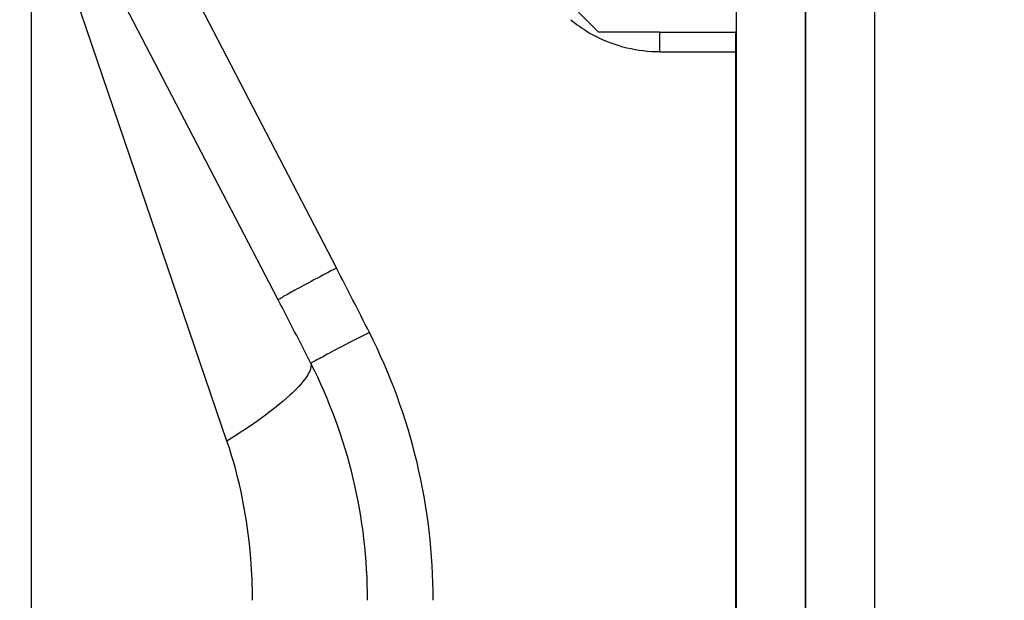
# Model space of a CAD drawing. Units: inches. Extents: x 0 to 34, y 0 to 22.
# Drawn here: x 22.5 to 22.9, y 18.1 to 18.3 of the extents above; entities that cross this region are included whole.
import ezdxf

# ---------------------------------------------------------------- set-up
doc = ezdxf.new("R2010")
doc.units = ezdxf.units.IN
doc.header["$LTSCALE"] = 1.87
doc.header["$MEASUREMENT"] = 0
doc.layers.get('0').update_dxf_attribs({"linetype": 'CONTINUOUS'})
for name, color, linetype in [('_257829', 7, 'CONTINUOUS'), ('_258092', 7, 'CONTINUOUS'), ('_258121', 7, 'CONTINUOUS')]:
    doc.layers.add(name, color=color, linetype=linetype)
doc.styles.get("Standard").update_dxf_attribs({"font": 'arial.ttf'})
doc.dimstyles.new('DIMSTYLE_1', dxfattribs={"dimtxt": 0.125, "dimasz": 0.125, "dimexe": 0.0625, "dimexo": 0.0625, "dimgap": 0.0625, "dimtad": 0, "dimtih": 1, "dimtoh": 1, "dimdec": 0, "dimlfac": 3.3333333333, "dimzin": 4, "dimdsep": 46, "dimtxsty": 'Standard', "dimblk": '_FILLED', "dimblk1": '_FILLED', "dimblk2": '_FILLED', "dimcen": 0.09, "dimadec": 0, "dimazin": 0, "dimtp": 0.1, "dimtm": 0.1, "dimtfac": 1, "dimtdec": 0, "dimtofl": 0, "dimtmove": 0, "dimatfit": 3, "dimldrblk": '_FILLED', "dimfxl": 1, "dimtolj": 1, "dimtzin": 4, "dimarcsym": 0})

# ---------------------------------------------------------------- blocks, each defined once
blk = doc.blocks.new('_FILLED')
at = {"color": 0, "linetype": 'ByBlock'}
blk.add_solid([(0, 0), (-1, 0.2), (-1, -0.2)], dxfattribs=at)
blk = doc.blocks.new('*D3')
at = {"color": 7, "linetype": 'Continuous'}
for p, q in [((22.9011701235, 19.3068986411), (23.8178868845, 19.3068986411)), ((23.7553868845, 19.3068986411), (23.7553868845, 16.6488080899)), ((23.7553868845, 13.7407175387), (23.7553868845, 16.2113080899)), ((22.9011701235, 13.7407175387), (23.8178868845, 13.7407175387))]:
    blk.add_line(p, q, dxfattribs=at)
at = {"color": 7, "linetype": 'Continuous', "xscale": 0.125, "yscale": 0.125, "zscale": 0.125}
for p, rotation in [((23.7553868845, 19.3068986411), 90), ((23.7553868845, 13.7407175387), 270)]:
    blk.add_blockref('_FILLED', p, dxfattribs=dict(at, rotation=rotation))
at = {"color": 7, "linetype": 'Continuous', "insert": (23.7312233157, 16.5863080899), "char_height": 0.125, "width": 0.3880111524, "attachment_point": 2, "line_spacing_factor": 0.9}
blk.add_mtext('18.6\\P[471]', dxfattribs=at)

msp = doc.modelspace()

# ---------------------------------------------------------------- linework, layer by layer
at = {"layer": '_257829', "color": 7, "linetype": 'Continuous'}
for p, q in [((22.791426029, 14.4427057277), (22.791426029, 18.4584537592)), ((22.8150480763, 14.4427057277), (22.8150480763, 18.4584537592))]:
    msp.add_line(p, q, dxfattribs=at)
at = {"layer": '_258092', "color": 7, "linetype": 'Continuous'}
for p, q in [((22.5658489774, 18.4298836276), (22.6543888488, 18.2596243027)), ((22.6344616039, 18.2487257199), (22.5459217325, 18.4189850448)), ((22.5498996737, 18.3917385878), (22.5498996737, 17.4894579867)), ((22.6169070089, 18.2004143935), (22.5516592776, 18.3917397697)), ((22.7402372575, 18.3443151291), (22.7372753801, 18.3472770066)), ((22.7441819345, 18.3403704521), (22.7402372575, 18.3443151291)), ((22.7650731588, 18.3403704521), (22.7441819345, 18.3403704521)), ((22.7650731588, 18.3403704521), (22.7910738004, 18.3403704521)), ((22.791426029, 18.3403704521), (22.7910738004, 18.3403704521)), ((22.7650300701, 18.3336107596), (22.7910307118, 18.3336107596)), ((22.7910307118, 18.3336107596), (22.791426029, 18.3336107596)), ((22.7910307118, 18.3336107596), (22.7910307118, 15.7482903291))]:
    msp.add_line(p, q, dxfattribs=at)
for centre, radius, start, end in [((22.7650454315, 18.3808963512), 0.0472871239, 230.0180629434, 238.935302728), ((22.7651518709, 18.3810661523), 0.0474874965, 238.9310121884, 242.6803930325), ((23.284028905, 18.3336824605), 0.5189988398, 179.2616471184, 180.007915542), ((23.3099824046, 18.333682763), 0.5189516978000001, 179.2616134262, 180.0079496606), ((20.6168786831, 17.2014767139), 2.2958928612, 26.8272446128, 27.4443706028), ((19.8378875355, 16.7958741719), 3.1514447703, 27.007907088, 27.4523866052), ((22.4848892767, 18.1461541722), 0.2025944168, 359.9338968650001, 26.8367731702), ((22.486591009, 18.1460863721), 0.1784491642, 359.9467217263999, 26.959341934)]:
    msp.add_arc(centre, radius, start, end, dxfattribs=at)
msp.add_open_spline([(22.7650300701, 18.3336094135), (22.757595623, 18.3336094088), (22.7499625708, 18.3354634261), (22.7433573125, 18.3388754004)], degree=3, dxfattribs=at)
for points, knots in [([(22.6543888488, 18.2596243027), (22.6518937965, 18.2583243285), (22.6481997032, 18.2563868718), (22.6434763804, 18.2538563327), (22.6403386613, 18.2521788928), (22.6379122166, 18.2507839687), (22.6358997878, 18.249773498), (22.6351956469, 18.2491179972), (22.6344017327, 18.2488408501), (22.6344616039, 18.2487257199)], [0, 0, 0, 0, 0.3714249225, 0.5500845775, 0.7089539681999999, 0.8373895261, 0.9296877415000001, 0.9828681387999999, 1, 1, 1, 1]), ([(22.6656676233, 18.2376175705), (22.6632429089, 18.2363873024), (22.6586255891, 18.2339950592), (22.6524345938, 18.2308805797), (22.6483156059, 18.2284302771), (22.6461058319, 18.2274538624), (22.6456478418, 18.2269877931)], [0, 0, 0, 0, 0.3597806261, 0.6890209904000001, 0.9135361037, 1, 1, 1, 1]), ([(22.645647822, 18.2269877789), (22.6459382362, 18.2254695293), (22.6435931311, 18.2211009444), (22.6377375074, 18.2152431286), (22.6283975882, 18.2078364174), (22.6209840332, 18.2029496417), (22.6169044482, 18.2004133494)], [0, 0, 0, 0, 0.1159981018, 0.3318308666, 0.6395187085, 1, 1, 1, 1]), ([(22.6256417049, 18.1459204355), (22.6256417049, 18.1506787795), (22.6249122397, 18.169108645), (22.6213219923, 18.1874625557), (22.6169053806, 18.2004137296)], [0, 0, 0, 0, 0.2580182721, 1, 1, 1, 1])]:
    msp.add_open_spline(points, degree=3, knots=knots, dxfattribs=at)
at = {"layer": '_258121', "color": 7, "linetype": 'Continuous'}
for p, q in [((22.8386701235, 18.6179025781), (22.8386701235, 14.4072726568)), ((22.8150480763, 18.4584537592), (22.8150480763, 14.4427057277))]:
    msp.add_line(p, q, dxfattribs=at)

# ---------------------------------------------------------------- dimensions: what is measured, and where the dimension line sits
at = {"color": 7, "linetype": 'Continuous'}
dim = msp.add_linear_dim(base=(23.7553868845, 13.7407175387), p1=(22.8386701235, 19.3068986411), p2=(22.8386701235, 13.7407175387), angle=270, dimstyle='DIMSTYLE_1', dxfattribs=at)
dim.commit()
dim.dimension.update_dxf_attribs({"geometry": '*D3', "text_midpoint": (23.7553868845, 16.4300580899), "dimtype": 160})

doc.saveas('drawing.dxf')
